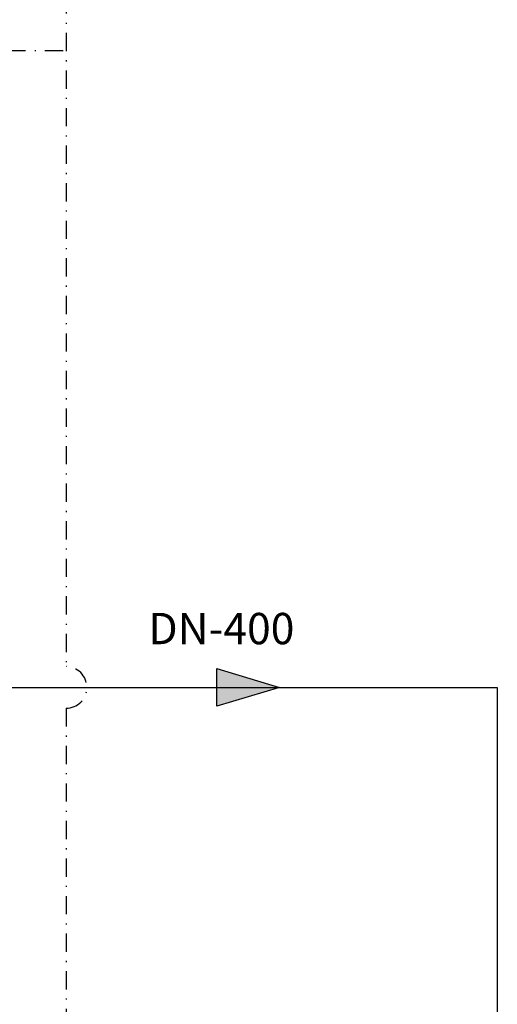
# Model space of a CAD drawing. Units: metres. Extents: x 3570 to 6748, y -683 to 752.
# Drawn here: x 5148 to 5194, y 485 to 579 of the extents above; entities that cross this region are included whole.
import ezdxf

# ---------------------------------------------------------------- set-up
doc = ezdxf.new("R2010")
doc.units = ezdxf.units.M
doc.header["$LTSCALE"] = 7
doc.linetypes.add('CONTINUA', pattern=[0])
doc.linetypes.add('TRAZO_Y_PUNTO2', pattern=[0.5, 0.25, -0.125, 0, -0.125])
doc.layers.add('0textos', color=7, linetype='Continuous')
doc.layers.add('_ET_Linea de Aire', color=30, linetype='TRAZO_Y_PUNTO2')
doc.styles.add('LEROY', font='DYC.SHX')

msp = doc.modelspace()

# ---------------------------------------------------------------- hatches: boundary and pattern name
h = msp.add_hatch(color=256)
h.dxf.hatch_style = 1
h.paths.add_polyline_path([(5173.366, 515.224), (5167.366, 513.424), (5167.366, 517.024)])

# ---------------------------------------------------------------- linework, layer by layer
at = {"color": 18, "linetype": 'CONTINUA', "lineweight": -2, "true_color": 0x000000}
for p, q in [((5167.366, 513.424), (5167.366, 517.024)), ((5167.366, 517.024), (5173.366, 515.224)), ((5173.366, 515.224), (5167.366, 513.424))]:
    msp.add_line(p, q, dxfattribs=at)
at = {"color": 130}
for p, q in [((5127.847, 515.224), (5194.275, 515.224)), ((5194.275, 515.224), (5194.275, 370.224))]:
    msp.add_line(p, q, dxfattribs=at)
at = {"layer": '_ET_Linea de Aire'}
for p, q in [((5152.898, 682.356), (5152.898, 517.224)), ((5107.675, 576.28), (5152.898, 576.28)), ((5152.898, 513.224), (5152.898, 421.28))]:
    msp.add_line(p, q, dxfattribs=at)
msp.add_arc((5152.898, 515.224), 2, 270, 90, dxfattribs=at)

# ---------------------------------------------------------------- texts
at = {"layer": '0textos', "color": 1, "style": 'LEROY'}
msp.add_text('DN-400', height=3, dxfattribs=at).set_placement((5160.798, 519.363))

doc.saveas('drawing.dxf')
